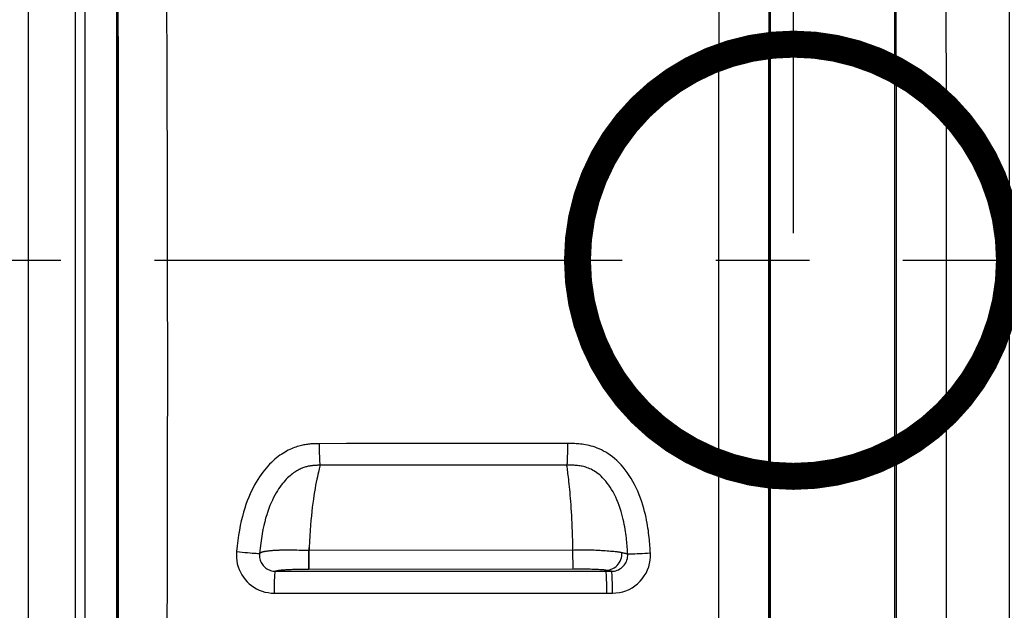
# Model space of a CAD drawing. Units: millimetres. Extents: x 17 to 305, y 14 to 285.
# Drawn here: x 131 to 149, y 52 to 63 of the extents above; entities that cross this region are included whole.
import ezdxf

# ---------------------------------------------------------------- set-up
doc = ezdxf.new("R2010")
doc.units = ezdxf.units.MM
doc.header["$LTSCALE"] = 23.1
doc.linetypes.add('CENTER', pattern=[0.6, 0.375, -0.075, 0.075, -0.075])
doc.linetypes.add('PHANTOM', pattern=[0.8, 0.45, -0.05, 0.1, -0.05, 0.1, -0.05])
doc.layers.get('0').update_dxf_attribs({"linetype": 'CONTINUOUS'})
for name, color, linetype in [('DEFAULT_1', 7, 'CENTER'), ('DEFAULT_3', 7, 'PHANTOM'), ('SUPERFICI', 7, 'CONTINUOUS')]:
    doc.layers.add(name, color=color, linetype=linetype)
doc.styles.get("Standard").update_dxf_attribs({"font": 'txt', "width": 0.85})
doc.dimstyles.new('DIMSTYLE_1', dxfattribs={"dimtxt": 3.5, "dimasz": 3.5, "dimexe": 1, "dimexo": 0.5, "dimgap": 0.875, "dimtad": 1, "dimlfac": 10, "dimdsep": 46, "dimtxsty": 'Standard', "dimblk": '_FILLED', "dimblk1": '_FILLED', "dimblk2": '_FILLED', "dimcen": 0.09, "dimadec": 0, "dimazin": 0, "dimtp": 0.8, "dimtm": 0.8, "dimtfac": 1, "dimtofl": 0, "dimtmove": 0, "dimatfit": 3, "dimldrblk": '_FILLED', "dimfxl": 1, "dimtolj": 1, "dimarcsym": 0})
doc.dimstyles.new('DIMSTYLE_3', dxfattribs={"dimtxt": 3.5, "dimasz": 3.5, "dimexe": 1, "dimexo": 0.5, "dimgap": 0.875, "dimtad": 1, "dimdec": 0, "dimlfac": 10, "dimdsep": 46, "dimtxsty": 'Standard', "dimblk": '_FILLED', "dimblk1": '_FILLED', "dimblk2": '_FILLED', "dimcen": 0.09, "dimadec": 0, "dimazin": 0, "dimtp": 0.8, "dimtm": 0.8, "dimtfac": 1, "dimtdec": 0, "dimtofl": 0, "dimtmove": 0, "dimatfit": 3, "dimldrblk": '_FILLED', "dimfxl": 1, "dimtolj": 1, "dimarcsym": 0})
doc.dimstyles.new('DIMSTYLE_4', dxfattribs={"dimtxt": 3.5, "dimasz": 3.5, "dimexe": 1, "dimexo": 0.5, "dimgap": 0.875, "dimtad": 1, "dimlfac": 10, "dimdsep": 46, "dimtxsty": 'Standard', "dimblk": '_FILLED', "dimblk1": '_FILLED', "dimblk2": '_FILLED', "dimcen": 0.09, "dimadec": 0, "dimazin": 0, "dimtp": 0.3, "dimtm": 0.3, "dimtfac": 1, "dimtofl": 0, "dimtmove": 0, "dimatfit": 3, "dimldrblk": '_FILLED', "dimfxl": 1, "dimtolj": 1, "dimarcsym": 0})
doc.dimstyles.new('DIMSTYLE_5', dxfattribs={"dimtxt": 3.5, "dimasz": 3.5, "dimexe": 1, "dimexo": 0.5, "dimtad": 1, "dimlfac": 10, "dimdsep": 46, "dimtxsty": 'Standard', "dimblk": '_FILLED', "dimblk1": '_FILLED', "dimblk2": '_FILLED', "dimcen": 0.09, "dimadec": 0, "dimazin": 0, "dimtp": 0.3, "dimtm": 0.3, "dimtfac": 1, "dimtofl": 0, "dimtmove": 0, "dimatfit": 3, "dimldrblk": '_FILLED', "dimfxl": 1, "dimtolj": 1, "dimarcsym": 0})

# ---------------------------------------------------------------- blocks, each defined once
blk = doc.blocks.new('_FILLED')
at = {"color": 0, "linetype": 'ByBlock'}
blk.add_solid([(0, 0), (-1, 0.1429), (-1, -0.1429)], dxfattribs=at)
blk = doc.blocks.new('*D4')
at = {"color": 2, "linetype": 'Continuous'}
for p, q in [((155.61, 71.767), (174.796, 71.767)), ((173.796, 71.767), (173.796, 43.118)), ((173.796, 14.469), (173.796, 43.118)), ((146.184, 14.469), (174.796, 14.469))]:
    blk.add_line(p, q, dxfattribs=at)
at = {"color": 2, "linetype": 'Continuous', "xscale": 3.5, "yscale": 3.5, "zscale": 3.5}
for p, rotation in [((173.796, 71.767), 90), ((173.796, 14.469), 270)]:
    blk.add_blockref('_FILLED', p, dxfattribs=dict(at, rotation=rotation))
blk = doc.blocks.new('*D7')
at = {"color": 2, "linetype": 'Continuous'}
for p, q in [((85.104, 59.169), (85.104, 86.188)), ((144.964, 59.169), (144.964, 86.188)), ((85.104, 85.188), (115.034, 85.188)), ((144.964, 85.188), (115.034, 85.188))]:
    blk.add_line(p, q, dxfattribs=at)
at = {"color": 2, "linetype": 'Continuous', "xscale": 3.5, "yscale": 3.5, "zscale": 3.5, "rotation": 180}
blk.add_blockref('_FILLED', (85.104, 85.188), dxfattribs=at)
at = {"color": 2, "linetype": 'Continuous', "xscale": 3.5, "yscale": 3.5, "zscale": 3.5}
blk.add_blockref('_FILLED', (144.964, 85.188), dxfattribs=at)
blk = doc.blocks.new('*D11')
at = {"color": 2, "linetype": 'Continuous'}
for p, q in [((144.964, 59.169), (144.964, 86.188)), ((148.964, 41.619), (148.964, 86.188)), ((144.964, 85.188), (139.964, 85.188)), ((139.964, 85.188), (146.964, 85.188)), ((157.466, 85.188), (146.964, 85.188)), ((148.964, 85.188), (157.466, 85.188))]:
    blk.add_line(p, q, dxfattribs=at)
at = {"color": 2, "linetype": 'Continuous', "xscale": 3.5, "yscale": 3.5, "zscale": 3.5}
blk.add_blockref('_FILLED', (144.964, 85.188), dxfattribs=at)
at = {"color": 2, "linetype": 'Continuous', "xscale": 3.5, "yscale": 3.5, "zscale": 3.5, "rotation": 180}
blk.add_blockref('_FILLED', (148.964, 85.188), dxfattribs=at)
blk = doc.blocks.new('*D13')
at = {"color": 2, "linetype": 'Continuous'}
blk.add_line((152.467, 43.051), (226.184, 83.703), dxfattribs=at)
at = {"color": 2, "linetype": 'Continuous', "xscale": 3.5, "yscale": 3.5, "zscale": 3.5, "rotation": 208.8749464174}
blk.add_blockref('_FILLED', (152.467, 43.051), dxfattribs=at)

msp = doc.modelspace()

# ---------------------------------------------------------------- linework, layer by layer
at = {"color": 7, "linetype": 'Continuous'}
for p, q in [((144.5332, 44.62), (144.5332, 68.2263)), ((146.8344, 68.2262), (146.8344, 41.4384)), ((132.437, 44.7376), (132.437, 65.5092))]:
    msp.add_line(p, q, dxfattribs=at)
at = {"color": 9, "linetype": 'Continuous'}
for p, q in [((130.7938, 67.3974), (130.7938, 34.4574)), ((131.6638, 67.3974), (131.6638, 34.4574))]:
    msp.add_line(p, q, dxfattribs=at)
at = {"color": 3, "linetype": 'Continuous'}
msp.add_line((131.8438, 67.3974), (131.8438, 34.4574), dxfattribs=at)
at = {"color": 9, "linetype": 'Continuous'}
for points in [[(146.8519, 68.2262), (146.8569, 65.91), (146.861, 63.6099), (146.8642, 61.3258), (146.8665, 59.0582), (146.8678, 56.8067), (146.8682, 54.5698), (146.8677, 52.3476), (146.8664, 50.14), (146.8641, 47.9454), (146.861, 45.7634), (146.857, 43.5944), (146.852, 41.3866)], [(147.7734, 68.2926), (147.7799, 65.9638), (147.7851, 63.6532), (147.7892, 61.3596), (147.7921, 59.0812), (147.794, 56.8176), (147.7946, 54.5695), (147.7941, 52.3361), (147.7924, 50.1163), (147.7896, 47.9103), (147.7854, 45.7178), (147.7801, 43.5374), (147.7738, 41.3682)]]:
    msp.add_lwpolyline(points, dxfattribs=at)
at = {"layer": 'DEFAULT_1', "color": 2, "linetype": 'CENTER'}
msp.add_line((77.6908, 58.6689), (152.1153, 58.6689), dxfattribs=at)
at = {"layer": 'DEFAULT_3', "color": 8, "linetype": 'PHANTOM', "const_width": 0.5}
msp.add_lwpolyline([(140.9638, 58.6689, 1), (148.9638, 58.6689, 1)], format="xyb", close=True, dxfattribs=at)
at = {"layer": 'SUPERFICI', "color": 7, "linetype": 'Continuous'}
for p, q in [((144.5332, 68.2262), (144.5332, 41.4384)), ((132.437, 65.5092), (132.437, 44.7376)), ((141.4913, 52.9114), (141.4913, 52.9285))]:
    msp.add_line(p, q, dxfattribs=at)
at = {"layer": 'SUPERFICI', "color": 9, "linetype": 'Continuous'}
for p, q in [((135.9374, 53.2962), (135.9096, 53.2964)), ((135.9634, 53.296), (135.9374, 53.2962)), ((135.9878, 53.296), (135.9634, 53.296)), ((135.9895, 53.3553), (135.9878, 53.296)), ((135.9972, 53.2959), (135.9878, 53.296)), ((135.988, 52.9456), (135.9878, 53.296)), ((135.9895, 53.3553), (135.9972, 53.3554)), ((135.9972, 53.3554), (135.9972, 53.2959)), ((140.9044, 53.3009), (135.9972, 53.2959)), ((135.9975, 52.9456), (135.9972, 53.2959)), ((140.8816, 52.9498), (140.8813, 53.3008)), ((140.956, 53.301), (140.9044, 53.3009)), ((141.0013, 53.3013), (140.956, 53.301)), ((141.0991, 53.302), (141.0013, 53.3013)), ((141.4762, 53.2888), (141.4345, 53.2919)), ((141.5135, 53.286), (141.4762, 53.2888)), ((141.5474, 53.2833), (141.5135, 53.286)), ((141.5788, 53.2807), (141.5474, 53.2833)), ((141.6079, 53.2782), (141.5788, 53.2807)), ((141.6355, 53.2757), (141.6079, 53.2782)), ((141.6616, 53.2732), (141.6355, 53.2757)), ((135.5257, 52.9346), (135.5084, 52.9332)), ((135.5437, 52.9359), (135.5257, 52.9346)), ((135.5623, 52.9371), (135.5437, 52.9359)), ((135.5817, 52.9382), (135.5623, 52.9371)), ((135.6018, 52.9392), (135.5817, 52.9382)), ((135.6225, 52.9402), (135.6018, 52.9392)), ((135.6437, 52.9411), (135.6225, 52.9402)), ((135.6654, 52.9419), (135.6437, 52.9411)), ((135.6875, 52.9427), (135.6654, 52.9419)), ((135.7098, 52.9433), (135.6875, 52.9427)), ((135.7429, 52.9441), (135.7098, 52.9433)), ((135.7743, 52.9447), (135.7429, 52.9441)), ((135.8024, 52.9451), (135.7743, 52.9447)), ((135.8382, 52.9453), (135.8024, 52.9451)), ((135.9537, 52.9456), (135.8382, 52.9453)), ((140.9628, 52.9499), (140.9269, 52.9498)), ((141.0652, 52.9498), (140.9628, 52.9499)), ((141.1494, 52.9492), (141.1254, 52.9495)), ((141.1746, 52.9488), (141.1494, 52.9492)), ((141.2008, 52.9483), (141.1746, 52.9488)), ((141.2274, 52.9477), (141.2008, 52.9483)), ((141.2538, 52.9469), (141.2274, 52.9477)), ((141.2796, 52.9461), (141.2538, 52.9469)), ((141.3048, 52.9452), (141.2796, 52.9461)), ((141.3292, 52.9441), (141.3048, 52.9452)), ((141.353, 52.943), (141.3292, 52.9441)), ((141.3762, 52.9417), (141.353, 52.943)), ((141.3987, 52.9404), (141.3762, 52.9417)), ((141.4204, 52.9389), (141.3987, 52.9404)), ((141.4913, 52.9114), (141.595, 52.9114))]:
    msp.add_line(p, q, dxfattribs=at)
for points in [[(143.5943, 68.2926), (143.5878, 65.9638), (143.5826, 63.6532), (143.5785, 61.3596), (143.5755, 59.0812), (143.5737, 56.8176), (143.5731, 54.5695), (143.5736, 52.3361), (143.5752, 50.1163), (143.5781, 47.9103), (143.5822, 45.7178), (143.5875, 43.5374), (143.5939, 41.3682)], [(144.5157, 68.2262), (144.5107, 65.91), (144.5066, 63.6099), (144.5035, 61.3258), (144.5012, 59.0582), (144.4999, 56.8067), (144.4995, 54.5698), (144.4999, 52.3476), (144.5013, 50.14), (144.5035, 47.9454), (144.5067, 45.7634), (144.5107, 43.5944)], [(132.4568, 44.7376), (132.4602, 46.4057), (132.463, 48.0844), (132.4652, 49.7739), (132.4667, 51.4737), (132.4676, 53.1842), (132.4679, 54.9068), (132.4675, 56.6416), (132.4665, 58.3884), (132.4648, 60.1484), (132.4625, 61.9221), (132.4595, 63.709), (132.4559, 65.5092)], [(133.3362, 44.6746), (133.3464, 46.354), (133.355, 48.0434), (133.3621, 49.7431), (133.3678, 51.4534), (133.3721, 53.1747), (133.3746, 54.9077), (133.3755, 56.6527), (133.3747, 58.4101), (133.3721, 60.1803), (133.3675, 61.9637), (133.3611, 63.7605), (133.3529, 65.5712)], [(136.1802, 55.274), (136.1676, 55.274), (136.1543, 55.2739), (136.1404, 55.2737), (136.1258, 55.2735), (136.1105, 55.2732), (136.0946, 55.2727), (136.078, 55.272), (136.0608, 55.2711), (136.0429, 55.2699), (136.0244, 55.2684), (136.0053, 55.2667), (135.9854, 55.2645), (135.9649, 55.2618), (135.9436, 55.2588), (135.9216, 55.2551), (135.8988, 55.2509), (135.8754, 55.2461), (135.8513, 55.2406), (135.8266, 55.2344), (135.8013, 55.2274), (135.7754, 55.2195), (135.749, 55.2107), (135.722, 55.2011), (135.6944, 55.1903), (135.6663, 55.1785), (135.6376, 55.1656), (135.6084, 55.1513), (135.5786, 55.1357), (135.5484, 55.1188), (135.5178, 55.1004), (135.4868, 55.0805), (135.4555, 55.059), (135.4238, 55.0358), (135.392, 55.0109), (135.3599, 54.9843), (135.3277, 54.9558), (135.2954, 54.9253), (135.263, 54.8928), (135.2308, 54.8585), (135.1989, 54.8223), (135.1672, 54.7842), (135.136, 54.7441), (135.1052, 54.7023), (135.0749, 54.6584), (135.045, 54.6123), (135.0155, 54.5638), (134.9864, 54.5129), (134.9579, 54.4593), (134.9299, 54.4028), (134.9024, 54.3436), (134.8759, 54.2816), (134.8503, 54.2166), (134.8256, 54.1489), (134.8021, 54.078), (134.7798, 54.004), (134.7588, 53.927), (134.7391, 53.8462), (134.7208, 53.7615), (134.7038, 53.673), (134.6883, 53.5804), (134.6743, 53.4836), (134.6616, 53.3827), (134.6505, 53.2777)], [(140.7782, 55.2765), (140.2677, 55.2774), (139.7565, 55.2781), (139.245, 55.2786), (138.7338, 55.2787), (138.2228, 55.2784), (137.7117, 55.2779), (137.2005, 55.2771), (136.6899, 55.2758), (136.1802, 55.274)], [(136.1802, 55.274), (136.1804, 55.2244), (136.181, 55.1755), (136.1818, 55.1281), (136.1829, 55.083), (136.1842, 55.0407), (136.1857, 55.0021), (136.1874, 54.9676), (136.1893, 54.9378), (136.1913, 54.9132), (136.1934, 54.8941), (136.1956, 54.8809), (136.1979, 54.8737)], [(140.7782, 55.2765), (140.778, 55.2268), (140.7776, 55.1778), (140.7771, 55.1303), (140.7764, 55.085), (140.7755, 55.0427), (140.7745, 55.004), (140.7733, 54.9696), (140.7721, 54.9399), (140.7707, 54.9153), (140.7693, 54.8964), (140.7679, 54.8834), (140.7664, 54.8764)], [(142.3148, 53.245), (142.313, 53.2786), (142.311, 53.3129), (142.3086, 53.348), (142.3061, 53.3838), (142.3032, 53.4203), (142.3, 53.458), (142.2964, 53.4967), (142.2923, 53.5365), (142.2877, 53.5776), (142.2825, 53.6201), (142.2767, 53.664), (142.27, 53.7094), (142.2625, 53.7565), (142.2541, 53.8052), (142.2444, 53.8558), (142.2335, 53.9082), (142.2213, 53.9624), (142.2074, 54.0187), (142.1915, 54.0771), (142.1739, 54.1376), (142.154, 54.1994), (142.1314, 54.2633), (142.1066, 54.3285), (142.0799, 54.3925), (142.0516, 54.4547), (142.0214, 54.5157), (141.9898, 54.5747), (141.9565, 54.6317), (141.9218, 54.6867), (141.8859, 54.7393), (141.8486, 54.7895), (141.8102, 54.8372), (141.7711, 54.882), (141.7315, 54.9237), (141.6914, 54.9626), (141.651, 54.9986), (141.6104, 55.0319), (141.5695, 55.0623), (141.5288, 55.0902), (141.4881, 55.1156), (141.4476, 55.1384), (141.4075, 55.1589), (141.368, 55.1773), (141.3289, 55.1933), (141.2907, 55.2075), (141.2535, 55.2199), (141.2171, 55.2304), (141.1817, 55.2395), (141.1473, 55.2472), (141.114, 55.2536), (141.0817, 55.2589), (141.0506, 55.2633), (141.0206, 55.2667), (140.9917, 55.2695), (140.9638, 55.2717), (140.937, 55.2733), (140.9112, 55.2745), (140.8865, 55.2753), (140.8629, 55.2758), (140.8403, 55.2762), (140.8186, 55.2764), (140.7979, 55.2766), (140.7782, 55.2765)], [(136.7051, 54.8753), (136.186, 54.8737), (136.174, 54.8736), (136.162, 54.8735), (136.15, 54.8733), (136.138, 54.873), (136.1259, 54.8726), (136.1137, 54.8721), (136.1015, 54.8714), (136.089, 54.8706), (136.0763, 54.8696), (136.0634, 54.8683), (136.0501, 54.8669), (136.0365, 54.8651), (136.0225, 54.8631), (136.0082, 54.8607), (135.9936, 54.858), (135.9786, 54.8549), (135.9633, 54.8514), (135.9476, 54.8474), (135.9315, 54.8429), (135.9151, 54.8379), (135.8984, 54.8323), (135.8812, 54.8262), (135.8636, 54.8193), (135.8457, 54.8117), (135.8273, 54.8034), (135.8084, 54.7941), (135.7891, 54.784), (135.7693, 54.7729), (135.7491, 54.7606), (135.7284, 54.7473), (135.7073, 54.7327), (135.6857, 54.7169), (135.6637, 54.6996), (135.6414, 54.681), (135.6187, 54.6607), (135.5955, 54.6388), (135.5721, 54.6151), (135.5485, 54.5898), (135.5248, 54.5627), (135.501, 54.5339), (135.4773, 54.5032), (135.4537, 54.4708), (135.4302, 54.4365), (135.4068, 54.4001), (135.3834, 54.3614), (135.3603, 54.3205), (135.3373, 54.277), (135.3146, 54.2308), (135.2923, 54.182), (135.2704, 54.1304), (135.2492, 54.0761), (135.2287, 54.0189), (135.209, 53.9586), (135.1901, 53.8952), (135.1722, 53.8286), (135.1553, 53.7582), (135.1394, 53.6835), (135.1245, 53.6046), (135.1109, 53.5213), (135.0985, 53.4332), (135.0871, 53.3401), (135.0767, 53.2413)], [(136.198, 54.8737), (136.1934, 54.857), (136.1878, 54.8358), (136.1814, 54.8102), (136.174, 54.78), (136.1656, 54.7453), (136.1567, 54.7062), (136.1472, 54.6626), (136.137, 54.6146), (136.1266, 54.5626), (136.1159, 54.5065), (136.105, 54.4466), (136.0943, 54.3831), (136.0837, 54.3165), (136.0733, 54.2468), (136.0633, 54.174), (136.0538, 54.0984), (136.0447, 54.0201), (136.0361, 53.9381), (136.028, 53.8527), (136.0205, 53.7637), (136.0136, 53.6698), (136.0075, 53.5703), (136.002, 53.4656), (135.9972, 53.3554)], [(140.7855, 54.8764), (140.2587, 54.8773), (139.7509, 54.878), (139.2432, 54.8783), (138.7353, 54.8783), (138.2275, 54.878), (137.7198, 54.8774), (137.2124, 54.8765), (136.7051, 54.8753)], [(140.7706, 54.8478), (140.7683, 54.8636), (140.7664, 54.8764)], [(140.8813, 53.3008), (140.8793, 53.3943), (140.877, 53.4839), (140.8744, 53.5696), (140.8716, 53.6516), (140.8685, 53.7299), (140.8651, 53.8052), (140.8615, 53.8776), (140.8577, 53.947), (140.8537, 54.0141), (140.8495, 54.0791), (140.8451, 54.1418), (140.8406, 54.2026), (140.8359, 54.2615), (140.8311, 54.3183), (140.8262, 54.3731), (140.8212, 54.4258), (140.8162, 54.4763), (140.8112, 54.5242), (140.8062, 54.5696), (140.8013, 54.6124), (140.7966, 54.6523), (140.7921, 54.6893), (140.7877, 54.7233), (140.7836, 54.7543), (140.7799, 54.7823), (140.7764, 54.8072), (140.7706, 54.8478)], [(141.8944, 53.227), (141.8928, 53.2585), (141.8909, 53.2906), (141.8888, 53.3233), (141.8864, 53.3564), (141.8838, 53.3902), (141.8809, 53.4247), (141.8777, 53.46), (141.874, 53.4961), (141.8699, 53.5333), (141.8653, 53.5714), (141.8601, 53.6106), (141.8542, 53.651), (141.8477, 53.6926), (141.8403, 53.7354), (141.8319, 53.7796), (141.8226, 53.8251), (141.8121, 53.872), (141.8002, 53.9203), (141.7869, 53.9702), (141.7719, 54.0214), (141.7553, 54.0735), (141.7367, 54.1269), (141.7162, 54.1809), (141.6944, 54.2335), (141.6715, 54.2841), (141.6474, 54.3332), (141.6223, 54.3802), (141.5964, 54.425), (141.5697, 54.4676), (141.5425, 54.5078), (141.5147, 54.5455), (141.4866, 54.5807), (141.4584, 54.6132), (141.4305, 54.6428), (141.4027, 54.6699), (141.3752, 54.6946), (141.3481, 54.717), (141.3213, 54.7372), (141.2949, 54.7554), (141.2688, 54.7717), (141.2431, 54.7863), (141.2179, 54.7993), (141.1931, 54.8108), (141.1687, 54.821), (141.1448, 54.8299), (141.1212, 54.8377), (141.098, 54.8445), (141.0752, 54.8504), (141.0528, 54.8554), (141.0307, 54.8597), (141.009, 54.8633), (140.9874, 54.8663), (140.9662, 54.8688), (140.9452, 54.8708), (140.9245, 54.8725), (140.9042, 54.8737), (140.884, 54.8746), (140.8639, 54.8753), (140.844, 54.8758), (140.8243, 54.8761), (140.8048, 54.8763), (140.7855, 54.8764)], [(134.6505, 53.2777), (134.6474, 53.2191), (134.6489, 53.1617), (134.6547, 53.1055), (134.6652, 53.0501), (134.6802, 52.9959), (134.6991, 52.9438), (134.7218, 52.8939), (134.7483, 52.846), (134.7782, 52.8007), (134.8113, 52.7581), (134.8476, 52.718), (134.8869, 52.681), (134.929, 52.647), (134.9739, 52.616), (135.0213, 52.5886), (135.0713, 52.5648), (135.1236, 52.5445), (135.1778, 52.5285), (135.2336, 52.5171), (135.2912, 52.5099), (135.3507, 52.507)], [(134.6505, 53.2777), (134.7033, 53.2725), (134.7557, 53.2674), (134.8068, 53.2626), (134.8556, 53.2581), (134.9013, 53.254), (134.9431, 53.2504), (134.9802, 53.2473), (135.0121, 53.2447), (135.038, 53.2429), (135.0577, 53.2417), (135.0707, 53.2411), (135.0767, 53.2413)], [(135.0767, 53.2413), (135.0753, 53.2165), (135.0759, 53.1919), (135.0785, 53.1677), (135.083, 53.1439), (135.0893, 53.1208), (135.0974, 53.0985), (135.107, 53.0771), (135.1183, 53.0567), (135.131, 53.0373), (135.1451, 53.019), (135.1604, 53.0019), (135.1771, 52.986), (135.1951, 52.9714), (135.2141, 52.9583), (135.2343, 52.9465), (135.2555, 52.9362), (135.2777, 52.9276), (135.3008, 52.9207), (135.3247, 52.9157), (135.3493, 52.9126), (135.3743, 52.9115)], [(135.7154, 53.3016), (135.6882, 53.3024), (135.6614, 53.303), (135.635, 53.3033), (135.609, 53.3035), (135.5843, 53.3035), (135.5615, 53.3034), (135.5399, 53.3031), (135.5196, 53.3027), (135.5005, 53.3022), (135.4825, 53.3016), (135.4653, 53.3011), (135.4488, 53.3004), (135.4331, 53.2998), (135.4179, 53.2991), (135.4033, 53.2984), (135.3892, 53.2977), (135.3755, 53.2969), (135.3623, 53.2962), (135.3495, 53.2954), (135.3371, 53.2946), (135.3249, 53.2938), (135.3132, 53.2929), (135.3017, 53.292), (135.2905, 53.2911), (135.2797, 53.2902), (135.2691, 53.2892), (135.2588, 53.2882), (135.2488, 53.2872), (135.239, 53.2861), (135.2294, 53.285), (135.2201, 53.2839), (135.211, 53.2827), (135.2022, 53.2814), (135.1936, 53.2801), (135.1852, 53.2788), (135.1771, 53.2773), (135.1692, 53.2759), (135.1616, 53.2744), (135.1542, 53.2728), (135.1471, 53.2711), (135.1403, 53.2694), (135.1336, 53.2676), (135.1273, 53.2658), (135.1211, 53.2638), (135.1152, 53.2617), (135.1096, 53.2596), (135.1042, 53.2573), (135.099, 53.2549), (135.0941, 53.2525), (135.0894, 53.2499), (135.0849, 53.2471), (135.0807, 53.2443), (135.0767, 53.2413)], [(135.8097, 53.2986), (135.7656, 53.3001), (135.7154, 53.3016)], [(135.9096, 53.2964), (135.8799, 53.2969), (135.8638, 53.2972), (135.8469, 53.2976), (135.8292, 53.2981), (135.8097, 53.2986)], [(141.4345, 53.2919), (141.4117, 53.2934), (141.3872, 53.295), (141.3605, 53.2966), (141.332, 53.2981), (141.3025, 53.2994), (141.2715, 53.3005), (141.2394, 53.3013), (141.2083, 53.3018), (141.1787, 53.3021), (141.1503, 53.3021), (141.1236, 53.3021), (141.0991, 53.302)], [(141.4913, 52.9328), (141.5239, 52.9348), (141.556, 52.9403), (141.5873, 52.9494), (141.6175, 52.962), (141.6461, 52.9778), (141.6729, 52.9967), (141.6975, 53.0184), (141.7195, 53.0428), (141.7388, 53.0695), (141.7551, 53.0981), (141.7682, 53.1284), (141.7779, 53.1599), (141.7842, 53.1923), (141.7869, 53.2252), (141.786, 53.2582)], [(141.612, 52.5072), (141.6767, 52.5103), (141.7397, 52.5189), (141.8011, 52.533), (141.8613, 52.5527), (141.9199, 52.578), (141.9756, 52.6081), (142.0282, 52.6431), (142.0777, 52.6829), (142.1232, 52.7266), (142.1645, 52.7743), (142.2016, 52.8259), (142.2337, 52.88), (142.2607, 52.9369), (142.2826, 52.9963), (142.2991, 53.057), (142.3098, 53.1184), (142.3151, 53.1811), (142.3148, 53.245)], [(141.7331, 53.2656), (141.7103, 53.2681), (141.6986, 53.2694), (141.6866, 53.2707), (141.6616, 53.2732)], [(141.7984, 53.2529), (141.776, 53.2585), (141.7656, 53.2607), (141.7549, 53.2627), (141.7441, 53.2643), (141.7331, 53.2656)], [(141.8944, 53.227), (141.8884, 53.2296), (141.8818, 53.232), (141.8747, 53.2344), (141.8671, 53.2368), (141.859, 53.2391), (141.8503, 53.2413), (141.841, 53.2434), (141.8313, 53.2454), (141.8209, 53.2476), (141.81, 53.2502), (141.7984, 53.2529)], [(142.3148, 53.245), (142.2627, 53.2423), (142.2112, 53.2397), (142.1611, 53.2373), (142.1132, 53.235), (142.0683, 53.233), (142.0273, 53.2312), (141.9908, 53.2296), (141.9594, 53.2284), (141.9337, 53.2275), (141.9141, 53.227), (141.9009, 53.2268), (141.8944, 53.227)], [(141.595, 52.9114), (141.6222, 52.9127), (141.6492, 52.9163), (141.6757, 52.9224), (141.7014, 52.9309), (141.7263, 52.9416), (141.75, 52.9545), (141.7725, 52.9695), (141.7935, 52.9865), (141.8129, 53.0052), (141.8306, 53.0257), (141.8463, 53.0476), (141.86, 53.0709), (141.8715, 53.0952), (141.8808, 53.1205), (141.8878, 53.1466), (141.8924, 53.1731), (141.8946, 53.2), (141.8944, 53.227)], [(135.3507, 52.507), (135.3509, 52.5591), (135.3515, 52.6103), (135.3524, 52.6599), (135.3538, 52.7069), (135.3555, 52.7506), (135.3575, 52.7903), (135.3599, 52.8252), (135.3624, 52.8549), (135.3652, 52.8786), (135.3682, 52.8962), (135.3712, 52.9072), (135.3743, 52.9115)], [(135.5084, 52.9332), (135.5001, 52.9325), (135.4919, 52.9317), (135.4839, 52.931), (135.4761, 52.9302), (135.4685, 52.9294), (135.4611, 52.9285), (135.454, 52.9277), (135.4471, 52.9268), (135.4404, 52.9259), (135.434, 52.925), (135.4278, 52.924), (135.4218, 52.923), (135.416, 52.922), (135.4104, 52.921), (135.4051, 52.9199), (135.4, 52.9188), (135.3952, 52.9176), (135.3905, 52.9165), (135.3862, 52.9153), (135.382, 52.9141), (135.378, 52.9128), (135.3743, 52.9115)], [(135.3743, 52.9115), (136.0396, 52.9114), (136.7089, 52.9115), (137.3821, 52.9117), (138.0598, 52.9121), (138.7414, 52.9125), (139.4256, 52.9131), (140.1117, 52.9139), (140.8003, 52.9148), (141.4913, 52.9158)], [(135.9891, 52.9456), (135.9771, 52.9456), (135.9537, 52.9456)], [(140.9269, 52.9498), (140.9153, 52.9498), (140.9039, 52.9498), (135.9891, 52.9456)], [(141.1254, 52.9495), (141.1139, 52.9496), (141.0652, 52.9498)], [(141.4913, 52.9328), (141.4817, 52.9338), (141.4719, 52.9347), (141.462, 52.9356), (141.4518, 52.9365), (141.4415, 52.9373), (141.4204, 52.9389)], [(141.595, 52.9114), (141.5892, 52.913), (141.5828, 52.9146), (141.576, 52.9161), (141.5686, 52.9176), (141.5607, 52.9191), (141.5523, 52.9205), (141.5435, 52.9219), (141.5341, 52.9233), (141.5242, 52.9246), (141.5137, 52.9259), (141.5028, 52.9272), (141.4913, 52.9285)], [(141.5077, 52.5072), (141.5075, 52.5592), (141.5071, 52.6104), (141.5065, 52.66), (141.5055, 52.707), (141.5044, 52.7507), (141.503, 52.7903), (141.5014, 52.8252), (141.4996, 52.8548), (141.4976, 52.8786), (141.4956, 52.8961), (141.4935, 52.9071), (141.4913, 52.9114)], [(141.612, 52.5072), (141.6119, 52.5592), (141.6115, 52.6104), (141.6108, 52.66), (141.6098, 52.707), (141.6086, 52.7507), (141.6071, 52.7903), (141.6054, 52.8252), (141.6036, 52.8548), (141.6016, 52.8786), (141.5995, 52.8961), (141.5973, 52.9071), (141.595, 52.9114)], [(135.3507, 52.507), (136.0201, 52.5067), (136.694, 52.507)], [(136.694, 52.507), (138.0544, 52.5082), (138.7404, 52.5086), (139.4291, 52.509), (140.1202, 52.5094), (140.8133, 52.5095), (141.508, 52.5094)], [(141.508, 52.5094), (141.5252, 52.5084), (141.5425, 52.5077), (141.5598, 52.5072), (141.5772, 52.507), (141.5946, 52.507), (141.612, 52.5072)]]:
    msp.add_lwpolyline(points, dxfattribs=at)

# ---------------------------------------------------------------- dimensions: what is measured, and where the dimension line sits
at = {"color": 2, "linetype": 'Continuous'}
for base, p1, p2, dimstyle, picture, middle in [((144.9638, 85.1882), (85.1038, 58.6689), (144.9638, 58.6689), 'DIMSTYLE_3', '*D7', (111.0338, 85.1882)), ((148.9638, 85.1882), (144.9638, 58.6689), (148.9638, 41.1189), 'DIMSTYLE_4', '*D11', (151.9656, 85.1882))]:
    dim = msp.add_linear_dim(base=base, p1=p1, p2=p2, dimstyle=dimstyle, dxfattribs=at)
    dim.commit()
    dim.dimension.update_dxf_attribs({"geometry": picture, "text_midpoint": middle, "dimtype": 160})
dim = msp.add_diameter_dim_2p(p1=(152.4665, 43.0505), p2=(145.4611, 39.1873), text='<> Öffnungen für \\PSatzabwurf', dimstyle='DIMSTYLE_5', dxfattribs=at)
dim.commit()
dim.dimension.update_dxf_attribs({"geometry": '*D13', "text_midpoint": (184.065, 61.475), "dimtype": 163})
dim = msp.add_linear_dim(base=(173.79619, 14.46895), p1=(155.11037, 71.76738), p2=(145.68383, 14.46895), angle=270, dimstyle='DIMSTYLE_1', dxfattribs=at)
dim.commit()
dim.dimension.update_dxf_attribs({"geometry": '*D4', "text_midpoint": (173.79619, 39.11816), "dimtype": 160})

doc.saveas('drawing.dxf')
